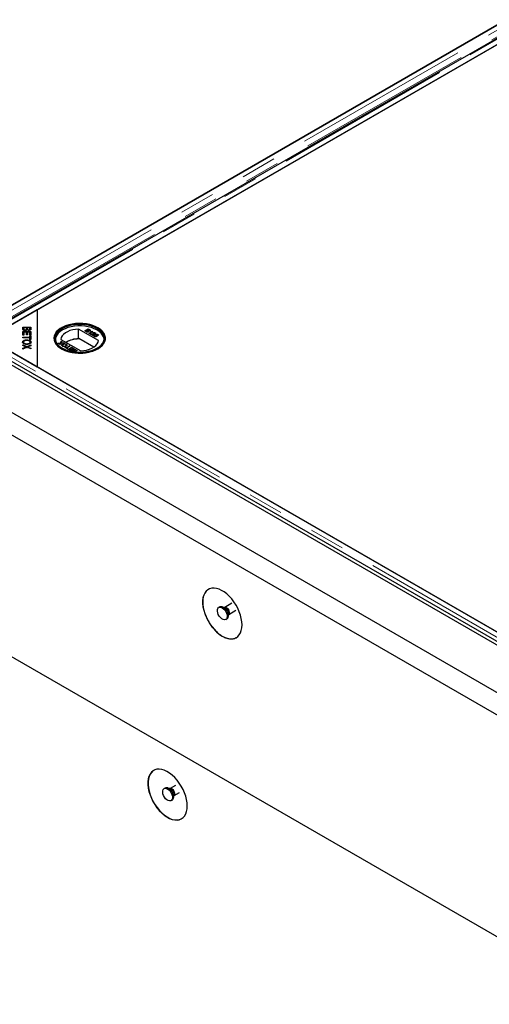
# Model space of a CAD drawing. Units: millimetres. Extents: x 218 to 11200, y 391 to 9036.
# Drawn here: x 7064 to 7401, y 4795 to 5502 of the extents above; entities that cross this region are included whole.
import ezdxf

# ---------------------------------------------------------------- set-up
doc = ezdxf.new("R2010")
doc.units = ezdxf.units.MM
doc.header["$LTSCALE"] = 20
doc.linetypes.add('PHANTOM', pattern=[12.7, 6.35, -1.27, 1.27, -1.27, 1.27, -1.27])

msp = doc.modelspace()

# ---------------------------------------------------------------- linework, layer by layer
at = {"color": 7, "linetype": 'Continuous', "lineweight": 25}
for p, q in [((5370.79, 6194.47), (7827.27, 4776.38)), ((5429.47, 6194.47), (7827.27, 4810.25)), ((5431.6, 6193.39), (7825.15, 4811.62)), ((5433.72, 6194.61), (7827.27, 4812.84)), ((7827.27, 4760.05), (5356.65, 6186.31)), ((5356.65, 6027.08), (7827.27, 4600.83)), ((7812.12, 5732.22), (7029.81, 5280.6)), ((7824.08, 5729.68), (7033.18, 5273.1)), ((7824.79, 5725.49), (7076.82, 5293.7)), ((7041.98, 5273.58), (7824.29, 5725.2)), ((7029.3, 5280.31), (7777.27, 5712.11)), ((7076.82, 5293.7), (7041.47, 5273.29)), ((7076.82, 5293.7), (7076.82, 5252.88)), ((7066.43, 5281.43), (7072.35, 5281.43)), ((7066.43, 5280.13), (7066.43, 5281.43)), ((7066.43, 5280.61), (7067.13, 5280.61)), ((7067.13, 5280.98), (7067.13, 5280.13)), ((7069.17, 5280.98), (7067.13, 5280.98)), ((7067.13, 5279.31), (7067.13, 5280.13)), ((7069.17, 5280.19), (7069.17, 5280.98)), ((7069.17, 5280.61), (7069.86, 5280.61)), ((7069.17, 5279.37), (7069.17, 5280.19)), ((7069.86, 5280.98), (7069.86, 5280.24)), ((7071.65, 5280.98), (7069.86, 5280.98)), ((7069.86, 5279.42), (7069.86, 5280.24)), ((7071.65, 5280.3), (7071.65, 5280.98)), ((7071.65, 5280.61), (7072.35, 5280.61)), ((7071.65, 5279.48), (7071.65, 5280.3)), ((7072.35, 5281.43), (7072.35, 5280.15)), ((7094.22, 5280.92), (7094.14, 5280.88)), ((7110.91, 5278.66), (7113.45, 5280.13)), ((7110.98, 5278.62), (7113.45, 5280.04)), ((7113.45, 5280.13), (7114.4, 5279.58)), ((7113.45, 5280.04), (7113.45, 5280.13)), ((7113.45, 5280.04), (7114.4, 5279.49)), ((7120.45, 5280.88), (7120.38, 5280.92)), ((7041.47, 5273.29), (7076.82, 5252.88)), ((7427.6, 5050.38), (7041.98, 5272.99)), ((7066.43, 5278.21), (7072.35, 5278.21)), ((7066.43, 5275.66), (7066.43, 5278.21)), ((7066.43, 5277.39), (7067.13, 5277.39)), ((7067.13, 5275.66), (7066.43, 5275.66)), ((7066.43, 5274.15), (7071.65, 5274.15)), ((7066.43, 5273.7), (7066.43, 5274.15)), ((7071.65, 5273.7), (7066.43, 5273.7)), ((7067.13, 5277.75), (7067.13, 5275.66)), ((7069.15, 5277.75), (7067.13, 5277.75)), ((7067.16, 5279), (7067.16, 5279.82)), ((7068.15, 5278.85), (7068.15, 5279.32)), ((7069.15, 5275.86), (7069.15, 5277.75)), ((7069.15, 5277.39), (7069.84, 5277.39)), ((7069.84, 5275.86), (7069.15, 5275.86)), ((7069.84, 5277.75), (7069.84, 5275.86)), ((7071.65, 5277.75), (7069.84, 5277.75)), ((7069.93, 5279.24), (7069.93, 5279.81)), ((7070.74, 5279.03), (7070.74, 5279.46)), ((7071.65, 5275.74), (7071.65, 5277.75)), ((7071.65, 5277.39), (7072.35, 5277.39)), ((7072.35, 5275.74), (7071.65, 5275.74)), ((7071.65, 5275.27), (7072.35, 5275.27)), ((7071.65, 5274.15), (7071.65, 5275.27)), ((7071.65, 5274.46), (7072.35, 5274.46)), ((7071.65, 5273.7), (7071.65, 5274.15)), ((7071.65, 5272.57), (7071.65, 5273.7)), ((7072.35, 5278.21), (7072.35, 5275.74)), ((7072.35, 5275.27), (7072.35, 5272.57)), ((7120.78, 5271.71), (7106.55, 5279.92)), ((7106.55, 5272.98), (7106.55, 5279.92)), ((7106.79, 5272.85), (7106.55, 5272.98)), ((7106.79, 5273.25), (7106.79, 5272.85)), ((7117.52, 5267.06), (7106.79, 5273.25)), ((7111.86, 5278.11), (7110.91, 5278.66)), ((7112.44, 5279.13), (7111.56, 5278.62)), ((7111.56, 5278.62), (7112.16, 5278.27)), ((7111.56, 5278.54), (7111.56, 5278.62)), ((7111.56, 5278.54), (7112.16, 5278.19)), ((7112.39, 5278.07), (7112.39, 5278.15)), ((7113, 5278.81), (7112.44, 5279.13)), ((7113.51, 5279.75), (7112.73, 5279.3)), ((7112.73, 5279.3), (7113.25, 5279)), ((7112.73, 5279.22), (7112.73, 5279.3)), ((7112.73, 5279.22), (7113.25, 5278.91)), ((7113.17, 5278.12), (7113.17, 5278.2)), ((7113.36, 5278.35), (7113.36, 5278.45)), ((7114, 5279.47), (7113.51, 5279.75)), ((7113.59, 5278.75), (7113.59, 5278.84)), ((7113.65, 5278.53), (7113.65, 5278.61)), ((7113.94, 5276.91), (7115.92, 5278.05)), ((7114.26, 5276.72), (7113.94, 5276.91)), ((7114.01, 5276.87), (7115.92, 5277.97)), ((7114.19, 5278.82), (7114.19, 5278.9)), ((7116.81, 5278.19), (7114.26, 5276.72)), ((7114.38, 5279.04), (7114.38, 5279.14)), ((7114.96, 5278.17), (7115.26, 5278.35)), ((7116.67, 5275.33), (7115.01, 5276.29)), ((7115.06, 5278.15), (7115.26, 5278.27)), ((7115.26, 5278.27), (7115.26, 5278.35)), ((7115.27, 5276.32), (7115.27, 5276.4)), ((7115.76, 5276.23), (7117, 5275.52)), ((7115.76, 5276.15), (7115.76, 5276.23)), ((7115.76, 5276.15), (7116.93, 5275.47)), ((7115.92, 5277.97), (7115.92, 5278.05)), ((7116.58, 5276.4), (7116.58, 5276.48)), ((7116.6, 5278.31), (7116.81, 5278.19)), ((7116.6, 5278.23), (7116.6, 5278.31)), ((7116.6, 5278.23), (7116.73, 5278.15)), ((7117, 5275.52), (7116.67, 5275.33)), ((7117.16, 5277.11), (7116.87, 5277.32)), ((7117.72, 5275.52), (7118.08, 5275.35)), ((7117.72, 5275.43), (7117.72, 5275.52)), ((7117.72, 5275.43), (7118.08, 5275.26)), ((7117.89, 5275.07), (7117.89, 5274.97)), ((7118.09, 5274.73), (7118.09, 5274.81)), ((7118.15, 5276.51), (7118.15, 5276.6)), ((7118.27, 5275.8), (7119.84, 5276.4)), ((7118.57, 5275.59), (7118.27, 5275.8)), ((7118.32, 5276.73), (7118.32, 5276.83)), ((7118.35, 5275.75), (7119.84, 5276.32)), ((7118.4, 5277.18), (7118.4, 5277.27)), ((7119.78, 5276.06), (7118.99, 5275.75)), ((7118.99, 5275.67), (7118.99, 5275.75)), ((7119.19, 5274.78), (7119.19, 5274.86)), ((7119.46, 5275.1), (7119.46, 5275.2)), ((7119.61, 5275.51), (7119.61, 5275.59)), ((7120.72, 5275.52), (7119.78, 5276.06)), ((7119.84, 5276.4), (7121.04, 5275.7)), ((7119.84, 5276.32), (7119.84, 5276.4)), ((7119.84, 5276.32), (7120.97, 5275.66)), ((7121.04, 5275.7), (7120.72, 5275.52)), ((7066.43, 5268.7), (7069.52, 5267.38)), ((7066.43, 5268.16), (7066.43, 5268.7)), ((7068.5, 5267.3), (7066.43, 5268.16)), ((7066.43, 5266.13), (7068.54, 5266.99)), ((7069.56, 5266.87), (7066.43, 5265.57)), ((7066.43, 5265.57), (7066.43, 5266.13)), ((7067, 5269.78), (7067, 5270.59)), ((7067, 5269.78), (7067.13, 5269.45)), ((7068.54, 5266.45), (7068.54, 5266.99)), ((7068.94, 5266.61), (7068.94, 5267.14)), ((7068.94, 5266.81), (7069.18, 5266.71)), ((7069.32, 5271.76), (7069.32, 5272.22)), ((7069.39, 5268.96), (7069.39, 5269.42)), ((7069.52, 5267.38), (7072.35, 5268.55)), ((7069.52, 5266.85), (7069.52, 5267.38)), ((7072.35, 5265.67), (7069.56, 5266.87)), ((7069.9, 5266.72), (7070.11, 5266.81)), ((7070.11, 5266.63), (7070.11, 5267.11)), ((7070.78, 5266.84), (7072.35, 5266.16)), ((7072.35, 5268.01), (7070.83, 5267.39)), ((7072.35, 5272.57), (7071.65, 5272.57)), ((7071.7, 5269.53), (7071.78, 5269.77)), ((7071.78, 5269.77), (7071.78, 5270.59)), ((7072.35, 5268.55), (7072.35, 5268.01)), ((7072.35, 5266.16), (7072.35, 5265.67)), ((7091.53, 5269.74), (7093.52, 5269.95)), ((7091.97, 5269.49), (7091.53, 5269.74)), ((7091.65, 5269.67), (7093.52, 5269.87)), ((7093.06, 5269.6), (7091.97, 5269.49)), ((7093.15, 5268.8), (7093.35, 5269.43)), ((7093.58, 5268.55), (7093.15, 5268.8)), ((7093.17, 5268.79), (7093.35, 5269.35)), ((7093.46, 5269.56), (7093.46, 5269.65)), ((7093.52, 5269.95), (7093.94, 5271.28)), ((7093.52, 5269.87), (7093.94, 5271.2)), ((7093.52, 5269.87), (7093.52, 5269.95)), ((7093.95, 5269.7), (7093.58, 5268.55)), ((7093.82, 5272.58), (7108.05, 5264.36)), ((7093.94, 5271.28), (7094.38, 5271.03)), ((7093.94, 5271.2), (7093.94, 5271.28)), ((7093.94, 5271.2), (7094.35, 5270.96)), ((7096.26, 5269.95), (7093.95, 5269.7)), ((7094.05, 5269.93), (7094.05, 5270.01)), ((7094.38, 5271.03), (7094.1, 5270.16)), ((7094.34, 5270.04), (7095.82, 5270.2)), ((7094.34, 5269.96), (7095.82, 5270.12)), ((7095.17, 5269.03), (7095.17, 5269.11)), ((7095.36, 5267.75), (7095.36, 5267.83)), ((7095.82, 5270.2), (7096.26, 5269.95)), ((7095.82, 5270.12), (7095.82, 5270.2)), ((7095.82, 5270.12), (7096.14, 5269.93)), ((7096.53, 5266.85), (7096.83, 5267.02)), ((7098.52, 5265.7), (7096.53, 5266.85)), ((7096.6, 5266.81), (7096.83, 5266.94)), ((7096.83, 5267.02), (7097.64, 5266.55)), ((7096.83, 5266.94), (7096.83, 5267.02)), ((7096.83, 5266.94), (7097.64, 5266.47)), ((7097.26, 5267.86), (7097.26, 5267.94)), ((7097.64, 5266.55), (7099.89, 5267.85)), ((7097.64, 5266.47), (7099.89, 5267.77)), ((7097.64, 5266.47), (7097.64, 5266.55)), ((7097.67, 5269.08), (7097.67, 5269.16)), ((7097.67, 5269.08), (7098.09, 5268.71)), ((7100.25, 5267.64), (7098, 5266.34)), ((7098, 5266.34), (7098.81, 5265.87)), ((7098, 5266.26), (7098, 5266.34)), ((7098, 5266.26), (7098.74, 5265.83)), ((7098.81, 5265.87), (7098.52, 5265.7)), ((7099.89, 5267.85), (7100.25, 5267.64)), ((7099.89, 5267.77), (7099.89, 5267.85)), ((7099.89, 5267.77), (7100.18, 5267.6)), ((7100.05, 5266.06), (7100.35, 5266.23)), ((7101.39, 5265.29), (7100.05, 5266.06)), ((7100.12, 5266.02), (7100.35, 5266.15)), ((7100.35, 5266.23), (7101.68, 5265.46)), ((7100.35, 5266.15), (7100.35, 5266.23)), ((7100.35, 5266.15), (7101.68, 5265.38)), ((7103.22, 5265.93), (7100.67, 5264.46)), ((7101.06, 5266.83), (7101.36, 5267)), ((7102.56, 5265.97), (7101.06, 5266.83)), ((7101.13, 5266.79), (7101.36, 5266.92)), ((7101.36, 5267), (7103.22, 5265.93)), ((7101.36, 5266.92), (7101.36, 5267)), ((7101.36, 5266.92), (7103.14, 5265.89)), ((7101.68, 5265.46), (7102.56, 5265.97)), ((7101.68, 5265.38), (7102.56, 5265.88)), ((7102.56, 5265.88), (7102.56, 5265.97)), ((7098.88, 5265.5), (7099.17, 5265.66)), ((7100.67, 5264.46), (7098.88, 5265.5)), ((7098.95, 5265.45), (7099.17, 5265.58)), ((7099.17, 5265.66), (7100.61, 5264.84)), ((7099.17, 5265.58), (7099.17, 5265.66)), ((7099.17, 5265.58), (7100.61, 5264.76)), ((7100.61, 5264.84), (7101.39, 5265.29)), ((7100.61, 5264.76), (7101.39, 5265.21)), ((7100.61, 5264.76), (7100.61, 5264.84)), ((7101.39, 5265.21), (7101.39, 5265.29)), ((7101.68, 5265.38), (7101.68, 5265.46)), ((7101.89, 5264.44), (7101.89, 5264.52)), ((7102.19, 5263.59), (7102.07, 5263.66)), ((7102.09, 5264.11), (7102.09, 5264.01)), ((7102.47, 5263.76), (7102.95, 5263.48)), ((7102.47, 5263.68), (7102.81, 5263.48)), ((7102.81, 5264.54), (7102.81, 5264.62)), ((7102.94, 5265.16), (7102.94, 5265.24)), ((7102.95, 5263.48), (7103.74, 5263.93)), ((7102.95, 5263.46), (7102.95, 5263.48)), ((7103.04, 5263.45), (7103.74, 5263.85)), ((7103.1, 5264.8), (7103.1, 5264.7)), ((7103.74, 5263.93), (7103.21, 5264.24)), ((7103.47, 5264.43), (7104.03, 5264.1)), ((7103.47, 5264.34), (7104.03, 5264.02)), ((7105.56, 5264.57), (7103.51, 5263.39)), ((7103.74, 5263.85), (7103.74, 5263.93)), ((7104.03, 5264.1), (7104.91, 5264.61)), ((7104.03, 5264.02), (7104.91, 5264.53)), ((7104.03, 5264.02), (7104.03, 5264.1)), ((7104.91, 5264.61), (7104.31, 5264.96)), ((7104.61, 5265.12), (7105.56, 5264.57)), ((7104.61, 5265.04), (7105.49, 5264.53)), ((7104.91, 5264.53), (7104.91, 5264.61)), ((7076.82, 5252.88), (7428.11, 5050.08)), ((7216.52, 5083.13), (7211.34, 5080.14)), ((7207.82, 5080.53), (7207.11, 5080.12)), ((7211.27, 5080.1), (7210.5, 5080.17)), ((7211.34, 5080.15), (7211.24, 5080.1)), ((7213.85, 5074.37), (7214.17, 5075.06)), ((7214.25, 5075.11), (7219.4, 5078.08)), ((7212.11, 5071.46), (7212.82, 5071.87)), ((7168.58, 4950.49), (7167.87, 4950.08)), ((7172.02, 4950.06), (7171.26, 4950.13)), ((7172.1, 4950.1), (7172, 4950.06)), ((7175.94, 4952.32), (7172.1, 4950.1)), ((7172.87, 4941.42), (7173.58, 4941.83)), ((7174.61, 4944.33), (7174.93, 4945.02)), ((7175, 4945.07), (7178.85, 4947.29))]:
    msp.add_line(p, q, dxfattribs=at)
at = {"color": 8, "linetype": 'PHANTOM', "lineweight": 18}
for p, q in [((7818.62, 5732.22), (7029.81, 5276.85)), ((7820.95, 5728.93), (7030.82, 5272.8)), ((7035.47, 5273.58), (7824.29, 5728.95)), ((7427.6, 5046.62), (7035.47, 5272.99)), ((7112.16, 5278.19), (7112.16, 5278.27)), ((7113.25, 5278.91), (7113.25, 5279)), ((7114.4, 5279.49), (7114.4, 5279.58)), ((7070.78, 5266.34), (7070.78, 5266.84)), ((7093.35, 5269.35), (7093.35, 5269.43)), ((7094.34, 5269.96), (7094.34, 5270.04)), ((7102.47, 5263.68), (7102.47, 5263.76)), ((7103.47, 5264.34), (7103.47, 5264.43)), ((7104.61, 5265.04), (7104.61, 5265.12))]:
    msp.add_line(p, q, dxfattribs=at)
at = {"color": 7, "linetype": 'Continuous', "lineweight": 25, "flags": 128}
for points in [[(7120.38, 5265.82), (7122.07, 5266.94), (7123.48, 5268.19), (7124.57, 5269.54), (7125.32, 5270.97), (7125.73, 5272.44), (7125.77, 5273.93), (7125.46, 5275.41), (7124.79, 5276.85), (7123.78, 5278.22), (7122.45, 5279.49), (7120.83, 5280.65), (7118.94, 5281.67), (7116.83, 5282.52), (7114.53, 5283.2), (7112.09, 5283.68), (7109.55, 5283.97), (7106.98, 5284.05), (7104.4, 5283.92), (7101.89, 5283.58), (7099.48, 5283.05), (7097.22, 5282.33), (7095.16, 5281.43), (7093.34, 5280.37), (7091.78, 5279.18), (7090.53, 5277.88), (7089.61, 5276.49), (7089.03, 5275.04), (7088.8, 5273.55), (7088.94, 5272.07), (7089.43, 5270.6), (7090.27, 5269.2), (7091.44, 5267.87), (7092.92, 5266.65), (7094.68, 5265.56), (7096.69, 5264.62), (7098.9, 5263.85), (7101.28, 5263.27), (7103.77, 5262.88), (7106.33, 5262.7), (7108.91, 5262.73), (7111.46, 5262.96), (7113.93, 5263.4), (7116.27, 5264.03), (7118.43, 5264.84), (7120.38, 5265.82)], [(7120.29, 5280.78), (7118.35, 5281.75), (7116.2, 5282.56), (7113.88, 5283.18), (7111.43, 5283.62), (7108.9, 5283.85), (7106.34, 5283.87), (7103.79, 5283.69), (7101.32, 5283.31), (7098.96, 5282.73), (7096.76, 5281.97), (7094.77, 5281.04), (7093.03, 5279.96), (7091.56, 5278.75), (7090.39, 5277.43), (7089.56, 5276.03), (7089.07, 5274.58), (7088.94, 5273.1), (7089.16, 5271.63), (7089.74, 5270.19), (7090.65, 5268.81), (7091.9, 5267.51), (7093.44, 5266.33), (7095.25, 5265.28), (7097.3, 5264.39), (7099.54, 5263.68), (7101.93, 5263.15), (7104.43, 5262.81), (7106.98, 5262.69), (7109.54, 5262.76), (7112.05, 5263.05), (7114.47, 5263.53), (7116.76, 5264.2), (7118.86, 5265.05), (7120.73, 5266.06), (7122.34, 5267.21), (7123.66, 5268.47), (7124.66, 5269.83), (7125.33, 5271.26), (7125.64, 5272.73), (7125.59, 5274.21), (7125.19, 5275.67), (7124.44, 5277.09), (7123.36, 5278.43), (7121.97, 5279.67), (7120.29, 5280.78)], [(7119.81, 5266.14), (7117.91, 5265.19), (7115.78, 5264.4), (7113.48, 5263.79), (7111.06, 5263.38), (7108.56, 5263.18), (7106.04, 5263.18), (7103.54, 5263.38), (7101.11, 5263.79), (7098.82, 5264.4), (7096.69, 5265.19), (7094.78, 5266.14), (7093.13, 5267.24), (7091.76, 5268.47), (7090.71, 5269.8), (7090, 5271.2), (7089.64, 5272.64), (7089.64, 5274.1), (7090, 5275.54), (7090.71, 5276.94), (7091.76, 5278.27), (7093.13, 5279.49), (7094.78, 5280.59), (7096.69, 5281.55), (7098.82, 5282.34), (7101.11, 5282.94), (7103.54, 5283.35), (7106.04, 5283.56), (7108.56, 5283.56), (7111.06, 5283.35), (7113.48, 5282.94), (7115.78, 5282.34), (7117.91, 5281.55), (7119.81, 5280.59), (7121.47, 5279.49), (7122.83, 5278.27), (7123.88, 5276.94), (7124.59, 5275.54), (7124.95, 5274.1), (7124.95, 5272.64), (7124.59, 5271.2), (7123.88, 5269.8), (7122.83, 5268.47), (7121.47, 5267.24), (7119.81, 5266.14)], [(7124.77, 5272.67), (7124.75, 5272.86), (7124.4, 5274.29), (7123.7, 5275.67), (7122.66, 5276.98), (7121.31, 5278.2), (7119.67, 5279.29), (7117.79, 5280.23), (7115.69, 5281.01), (7113.41, 5281.61), (7111.02, 5282.01), (7108.55, 5282.22), (7106.05, 5282.22), (7103.58, 5282.01), (7101.18, 5281.61), (7098.91, 5281.01), (7096.81, 5280.23), (7094.92, 5279.29), (7093.29, 5278.2), (7091.94, 5276.98), (7090.9, 5275.67), (7090.2, 5274.29), (7089.84, 5272.86), (7089.82, 5272.67)], [(7119.67, 5266.06), (7121.31, 5267.15), (7122.66, 5268.36), (7123.7, 5269.67), (7124.4, 5271.06), (7124.75, 5272.48), (7124.75, 5273.93), (7124.4, 5275.35), (7123.7, 5276.74), (7122.66, 5278.05), (7121.31, 5279.26), (7119.67, 5280.35), (7117.79, 5281.29), (7115.69, 5282.07), (7113.41, 5282.67), (7111.02, 5283.08), (7108.55, 5283.28), (7106.05, 5283.28), (7103.58, 5283.08), (7101.18, 5282.67), (7098.91, 5282.07), (7096.81, 5281.29), (7094.92, 5280.35), (7093.29, 5279.26), (7091.94, 5278.05), (7090.9, 5276.74), (7090.2, 5275.35), (7089.84, 5273.93), (7089.84, 5272.48), (7090.2, 5271.06), (7090.9, 5269.67), (7091.94, 5268.36), (7093.29, 5267.15), (7094.92, 5266.06)], [(7106.55, 5279.92), (7104.38, 5279.75), (7102.29, 5279.38), (7100.33, 5278.82), (7098.56, 5278.08), (7097.01, 5277.19), (7095.73, 5276.16), (7094.76, 5275.03), (7094.12, 5273.83), (7093.82, 5272.58)], [(7108.05, 5264.36), (7110.22, 5264.53), (7112.31, 5264.91), (7114.26, 5265.47), (7116.04, 5266.2), (7117.59, 5267.1), (7118.86, 5268.12), (7119.84, 5269.25), (7120.48, 5270.46), (7120.78, 5271.71)], [(7223.75, 5067.63), (7223.63, 5069.88), (7223.25, 5072.23), (7222.63, 5074.65), (7221.78, 5077.09), (7220.71, 5079.5), (7219.44, 5081.85), (7218, 5084.09), (7216.41, 5086.19), (7214.69, 5088.09), (7212.89, 5089.78), (7211.03, 5091.22), (7209.14, 5092.38), (7207.26, 5093.25), (7205.42, 5093.81), (7203.66, 5094.04), (7202, 5093.95), (7200.48, 5093.53), (7199.12, 5092.8), (7197.95, 5091.76), (7196.99, 5090.44), (7196.25, 5088.86), (7195.75, 5087.04), (7195.5, 5085.03), (7195.5, 5082.84), (7195.75, 5080.54), (7196.25, 5078.15), (7196.99, 5075.71), (7197.95, 5073.28), (7199.12, 5070.89), (7200.48, 5068.59), (7202, 5066.42), (7203.66, 5064.41), (7205.42, 5062.61), (7207.26, 5061.04), (7209.14, 5059.74), (7211.03, 5058.72), (7212.89, 5058.01), (7214.69, 5057.62), (7216.41, 5057.54), (7218, 5057.8), (7219.44, 5058.38), (7220.71, 5059.26), (7221.78, 5060.44), (7222.63, 5061.9), (7223.25, 5063.6), (7223.63, 5065.52), (7223.75, 5067.63)], [(7208.26, 5072.8), (7207.43, 5073.84), (7206.76, 5075.02), (7206.3, 5076.26), (7206.09, 5077.47), (7206.14, 5078.55), (7206.44, 5079.43), (7206.99, 5080.04), (7207.72, 5080.33), (7208.6, 5080.29), (7209.55, 5079.91), (7210.5, 5079.22), (7211.39, 5078.29), (7212.15, 5077.16), (7212.72, 5075.94), (7213.06, 5074.7), (7213.14, 5073.55), (7212.96, 5072.56), (7212.54, 5071.81), (7211.89, 5071.35), (7211.08, 5071.23), (7210.16, 5071.44), (7209.19, 5071.98), (7208.26, 5072.8)], [(7207.82, 5080.53), (7208.43, 5080.74), (7209.3, 5080.69), (7210.26, 5080.32), (7211.21, 5079.63), (7212.1, 5078.69), (7212.86, 5077.57), (7213.43, 5076.35), (7213.77, 5075.11), (7213.85, 5073.95), (7213.67, 5072.96), (7213.24, 5072.22), (7212.82, 5071.87)], [(7184.51, 4937.58), (7184.39, 4939.83), (7184.01, 4942.19), (7183.39, 4944.61), (7182.54, 4947.05), (7181.47, 4949.46), (7180.2, 4951.81), (7178.76, 4954.05), (7177.17, 4956.15), (7175.45, 4958.05), (7173.65, 4959.74), (7171.79, 4961.18), (7169.9, 4962.34), (7168.02, 4963.21), (7166.18, 4963.76), (7164.42, 4964), (7162.76, 4963.91), (7161.24, 4963.49), (7159.88, 4962.76), (7158.71, 4961.72), (7157.75, 4960.4), (7157.01, 4958.82), (7156.51, 4957), (7156.26, 4954.98), (7156.26, 4952.8), (7156.51, 4950.49), (7157.01, 4948.1), (7157.75, 4945.67), (7158.71, 4943.24), (7159.88, 4940.85), (7161.24, 4938.55), (7162.76, 4936.38), (7164.42, 4934.37), (7166.18, 4932.57), (7168.02, 4931), (7169.9, 4929.7), (7171.79, 4928.68), (7173.65, 4927.97), (7175.45, 4927.57), (7177.17, 4927.5), (7178.76, 4927.76), (7180.2, 4928.33), (7181.47, 4929.22), (7182.54, 4930.4), (7183.39, 4931.86), (7184.01, 4933.56), (7184.39, 4935.48), (7184.51, 4937.58)], [(7160.44, 4963.11), (7159.95, 4962.8), (7158.78, 4961.76), (7157.82, 4960.44), (7157.08, 4958.86), (7156.58, 4957.04), (7156.33, 4955.02), (7156.33, 4952.84), (7156.58, 4950.54), (7157.08, 4948.14), (7157.82, 4945.71), (7158.78, 4943.28), (7159.95, 4940.89), (7161.31, 4938.59), (7162.83, 4936.42), (7164.49, 4934.41), (7166.25, 4932.61), (7168.09, 4931.04), (7169.97, 4929.74), (7171.86, 4928.72), (7173.72, 4928.01), (7175.52, 4927.61), (7177.24, 4927.54), (7178.83, 4927.8), (7180.27, 4928.37), (7180.44, 4928.47)], [(7170.37, 4949.83), (7171.32, 4949.13), (7172.21, 4948.18), (7172.95, 4947.04), (7173.51, 4945.81), (7173.83, 4944.58), (7173.9, 4943.43), (7173.7, 4942.46), (7173.26, 4941.73), (7172.6, 4941.29), (7171.78, 4941.19), (7170.85, 4941.42), (7169.89, 4941.98), (7168.96, 4942.82), (7168.14, 4943.87), (7167.48, 4945.06), (7167.04, 4946.3), (7166.84, 4947.51), (7166.91, 4948.58), (7167.23, 4949.44), (7167.79, 4950.03), (7168.53, 4950.3), (7169.42, 4950.23), (7170.37, 4949.83)], [(7171.08, 4950.24), (7172.03, 4949.54), (7172.92, 4948.58), (7173.66, 4947.45), (7174.22, 4946.22), (7174.54, 4944.99), (7174.61, 4943.84), (7174.41, 4942.87), (7173.97, 4942.13), (7173.58, 4941.83)]]:
    msp.add_lwpolyline(points, dxfattribs=at)
at = {"color": 8, "linetype": 'PHANTOM', "lineweight": 18, "flags": 128}
for points in [[(7211.35, 5080.15), (7211.54, 5080.23), (7212.17, 5080.25), (7212.88, 5079.95), (7213.58, 5079.37), (7214.18, 5078.58), (7214.61, 5077.67), (7214.83, 5076.76), (7214.8, 5075.96), (7214.53, 5075.35), (7214.24, 5075.11)], [(7173.55, 4949.96), (7174.25, 4949.41), (7174.87, 4948.64), (7175.33, 4947.74), (7175.57, 4946.83), (7175.57, 4946), (7175.33, 4945.37), (7175, 4945.07)]]:
    msp.add_lwpolyline(points, dxfattribs=at)
at = {"color": 7, "linetype": 'Continuous', "lineweight": 25}
for centre, radius, start, end in [((7106.65, 5254.51), 18.47, 90.31326, 120.02079), ((7106.78, 5254.32), 18.53, 89.97081, 119.75103), ((7169.62, 4948.22), 2.49, 54.07026, 114.61705)]:
    msp.add_arc(centre, radius, start, end, dxfattribs=at)
at = {"color": 8, "linetype": 'PHANTOM', "lineweight": 18}
for centre, radius, start, end in [((7207.76, 5074.72), 6.04, 1.79264, 58.20199), ((7210.86, 5077.42), 2.71, 38.89414, 81.51286), ((7210.22, 5076.1), 4.09, 345.26672, 47.59844), ((7168.53, 4944.68), 6.03, 1.75398, 58.12318), ((7170.98, 4946.1), 4.1, 344.77813, 75.21611), ((7172.71, 4948.86), 1.38, 52.52429, 115.7754)]:
    msp.add_arc(centre, radius, start, end, dxfattribs=at)
at = {"color": 7, "linetype": 'Continuous', "lineweight": 25}
for points, knots in [([(7068.15, 5278.85), (7067.95, 5278.86), (7067.55, 5278.88), (7067.02, 5279.05), (7066.48, 5279.46), (7066.45, 5279.85), (7066.43, 5280.13)], [0, 0, 0, 0, 0.1871008, 0.3742934, 0.5607718, 1, 1, 1, 1]), ([(7067.13, 5280.13), (7067.13, 5280.07), (7067.13, 5279.97), (7067.15, 5279.87), (7067.16, 5279.82)], [0, 0, 0, 0, 0.560138, 1, 1, 1, 1]), ([(7068.15, 5279.32), (7068.32, 5279.33), (7068.58, 5279.35), (7068.86, 5279.48), (7069.16, 5279.72), (7069.17, 5279.98), (7069.17, 5280.19)], [0, 0, 0, 0, 0.249323, 0.375011, 0.500581, 1, 1, 1, 1]), ([(7069.86, 5280.24), (7069.86, 5280.16), (7069.86, 5280.01), (7069.91, 5279.87), (7069.93, 5279.81)], [0, 0, 0, 0, 0.5602791, 1, 1, 1, 1]), ([(7070.74, 5279.46), (7070.91, 5279.47), (7071.16, 5279.49), (7071.42, 5279.61), (7071.68, 5279.86), (7071.67, 5280.1), (7071.65, 5280.3)], [0, 0, 0, 0, 0.248942, 0.374254, 0.49959, 1, 1, 1, 1]), ([(7072.35, 5280.15), (7072.34, 5280), (7072.33, 5279.7), (7072.01, 5279.3), (7071.45, 5279.06), (7071.04, 5279.03), (7070.84, 5279.02)], [0, 0, 0, 0, 0.281149, 0.560152, 0.780193, 1, 1, 1, 1]), ([(7067.13, 5279.31), (7067.13, 5279.25), (7067.13, 5279.15), (7067.15, 5279.05), (7067.16, 5279)], [0, 0, 0, 0, 0.560138, 1, 1, 1, 1]), ([(7067.16, 5279.82), (7067.19, 5279.74), (7067.25, 5279.59), (7067.51, 5279.42), (7067.83, 5279.33), (7068.04, 5279.32), (7068.15, 5279.32)], [0, 0, 0, 0, 0.280478, 0.559133, 0.779442, 1, 1, 1, 1]), ([(7069.58, 5279.49), (7069.52, 5279.39), (7069.39, 5279.2), (7069.01, 5278.98), (7068.58, 5278.87), (7068.29, 5278.86), (7068.15, 5278.85)], [0, 0, 0, 0, 0.280148, 0.559558, 0.779676, 1, 1, 1, 1]), ([(7070.84, 5279.02), (7070.69, 5279.03), (7070.39, 5279.04), (7069.91, 5279.19), (7069.71, 5279.38), (7069.58, 5279.49)], [0, 0, 0, 0, 0.280478, 0.561079, 1, 1, 1, 1]), ([(7069.93, 5279.81), (7069.97, 5279.75), (7070.04, 5279.64), (7070.32, 5279.49), (7070.58, 5279.47), (7070.74, 5279.46)], [0, 0, 0, 0, 0.28131, 0.561697, 1, 1, 1, 1]), ([(7113.52, 5277.99), (7113.43, 5277.94), (7113.25, 5277.86), (7112.9, 5277.8), (7112.37, 5277.83), (7112.07, 5277.99), (7111.86, 5278.11)], [0, 0, 0, 0, 0.1871, 0.374269, 0.560811, 1, 1, 1, 1]), ([(7112.16, 5278.27), (7112.2, 5278.25), (7112.27, 5278.21), (7112.35, 5278.17), (7112.39, 5278.15)], [0, 0, 0, 0, 0.5600349, 1, 1, 1, 1]), ([(7112.16, 5278.19), (7112.2, 5278.17), (7112.27, 5278.13), (7112.35, 5278.09), (7112.39, 5278.07)], [0, 0, 0, 0, 0.5600349, 1, 1, 1, 1]), ([(7112.39, 5278.15), (7112.46, 5278.13), (7112.6, 5278.08), (7112.83, 5278.08), (7113.03, 5278.12), (7113.12, 5278.17), (7113.17, 5278.2)], [0, 0, 0, 0, 0.280284, 0.55899, 0.779413, 1, 1, 1, 1]), ([(7112.39, 5278.07), (7112.46, 5278.05), (7112.6, 5278), (7112.83, 5278), (7113.03, 5278.04), (7113.12, 5278.09), (7113.17, 5278.12)], [0, 0, 0, 0, 0.280284, 0.55899, 0.779413, 1, 1, 1, 1]), ([(7113.17, 5278.2), (7113.24, 5278.24), (7113.33, 5278.31), (7113.37, 5278.43), (7113.33, 5278.61), (7113.15, 5278.72), (7113, 5278.81)], [0, 0, 0, 0, 0.249821, 0.375548, 0.501171, 1, 1, 1, 1]), ([(7113.17, 5278.12), (7113.23, 5278.16), (7113.33, 5278.23), (7113.37, 5278.32), (7113.36, 5278.36), (7113.36, 5278.36)], [0, 0, 0, 0, 0.6372302, 0.9579285, 1, 1, 1, 1]), ([(7113.25, 5279), (7113.31, 5278.96), (7113.42, 5278.9), (7113.54, 5278.86), (7113.59, 5278.84)], [0, 0, 0, 0, 0.560348, 1, 1, 1, 1]), ([(7113.25, 5278.91), (7113.31, 5278.88), (7113.42, 5278.82), (7113.54, 5278.77), (7113.59, 5278.75)], [0, 0, 0, 0, 0.560348, 1, 1, 1, 1]), ([(7113.65, 5278.61), (7113.7, 5278.56), (7113.79, 5278.44), (7113.79, 5278.26), (7113.7, 5278.1), (7113.58, 5278.03), (7113.52, 5277.99)], [0, 0, 0, 0, 0.2802329, 0.5596749, 0.7797374, 1, 1, 1, 1]), ([(7113.59, 5278.84), (7113.65, 5278.82), (7113.76, 5278.79), (7113.99, 5278.8), (7114.12, 5278.86), (7114.19, 5278.9)], [0, 0, 0, 0, 0.280858, 0.561083, 1, 1, 1, 1]), ([(7113.59, 5278.75), (7113.65, 5278.74), (7113.76, 5278.71), (7113.99, 5278.72), (7114.12, 5278.78), (7114.19, 5278.82)], [0, 0, 0, 0, 0.280858, 0.561083, 1, 1, 1, 1]), ([(7114.58, 5278.71), (7114.51, 5278.68), (7114.36, 5278.61), (7114.03, 5278.56), (7113.8, 5278.59), (7113.65, 5278.61)], [0, 0, 0, 0, 0.280325, 0.560834, 1, 1, 1, 1]), ([(7113.65, 5278.53), (7113.7, 5278.48), (7113.78, 5278.39), (7113.77, 5278.29), (7113.77, 5278.25)], [0, 0, 0, 0, 0.65491, 1, 1, 1, 1]), ([(7114.19, 5278.9), (7114.25, 5278.94), (7114.35, 5279.01), (7114.38, 5279.12), (7114.33, 5279.29), (7114.15, 5279.39), (7114, 5279.47)], [0, 0, 0, 0, 0.249556, 0.375063, 0.500255, 1, 1, 1, 1]), ([(7114.19, 5278.82), (7114.25, 5278.86), (7114.34, 5278.93), (7114.38, 5279.02), (7114.37, 5279.05), (7114.37, 5279.05)], [0, 0, 0, 0, 0.644086, 0.968012, 1, 1, 1, 1]), ([(7114.4, 5279.58), (7114.51, 5279.51), (7114.73, 5279.38), (7114.88, 5279.12), (7114.81, 5278.88), (7114.66, 5278.77), (7114.58, 5278.71)], [0, 0, 0, 0, 0.2811378, 0.5599798, 0.7800949, 1, 1, 1, 1]), ([(7114.4, 5279.49), (7114.51, 5279.43), (7114.72, 5279.29), (7114.88, 5279.07), (7114.83, 5278.94), (7114.81, 5278.9)], [0, 0, 0, 0, 0.412316, 0.821265, 1, 1, 1, 1]), ([(7115.92, 5278.05), (7115.73, 5278.06), (7115.4, 5278.08), (7115.09, 5278.15), (7114.96, 5278.17)], [0, 0, 0, 0, 0.559722, 1, 1, 1, 1]), ([(7115.01, 5276.29), (7115.06, 5276.31), (7115.14, 5276.35), (7115.23, 5276.38), (7115.27, 5276.4)], [0, 0, 0, 0, 0.559984, 1, 1, 1, 1]), ([(7115.09, 5276.24), (7115.11, 5276.25), (7115.16, 5276.28), (7115.23, 5276.3), (7115.27, 5276.32)], [0, 0, 0, 0, 0.36336, 1, 1, 1, 1]), ([(7115.26, 5278.35), (7115.51, 5278.31), (7115.95, 5278.24), (7116.4, 5278.29), (7116.6, 5278.31)], [0, 0, 0, 0, 0.560428, 1, 1, 1, 1]), ([(7115.26, 5278.27), (7115.51, 5278.23), (7115.95, 5278.16), (7116.4, 5278.21), (7116.6, 5278.23)], [0, 0, 0, 0, 0.560428, 1, 1, 1, 1]), ([(7115.27, 5276.4), (7115.51, 5276.44), (7115.94, 5276.52), (7116.39, 5276.49), (7116.58, 5276.48)], [0, 0, 0, 0, 0.558395, 1, 1, 1, 1]), ([(7115.27, 5276.32), (7115.51, 5276.36), (7115.94, 5276.44), (7116.39, 5276.41), (7116.58, 5276.4)], [0, 0, 0, 0, 0.558395, 1, 1, 1, 1]), ([(7116.73, 5276.21), (7116.62, 5276.22), (7116.44, 5276.23), (7116.19, 5276.24), (7115.97, 5276.25), (7115.83, 5276.24), (7115.76, 5276.23)], [0, 0, 0, 0, 0.340025, 0.560081, 0.780053, 1, 1, 1, 1]), ([(7116.58, 5276.48), (7116.89, 5276.46), (7117.31, 5276.45), (7117.86, 5276.48), (7118.06, 5276.56), (7118.15, 5276.6)], [0, 0, 0, 0, 0.561312, 0.781363, 1, 1, 1, 1]), ([(7116.58, 5276.4), (7116.89, 5276.38), (7117.31, 5276.36), (7117.86, 5276.39), (7118.06, 5276.47), (7118.15, 5276.51)], [0, 0, 0, 0, 0.561312, 0.781363, 1, 1, 1, 1]), ([(7118.48, 5276.41), (7118.34, 5276.35), (7118.07, 5276.23), (7117.44, 5276.18), (7117, 5276.2), (7116.73, 5276.21)], [0, 0, 0, 0, 0.278764, 0.558841, 1, 1, 1, 1]), ([(7116.87, 5277.32), (7117, 5277.38), (7117.26, 5277.48), (7117.73, 5277.5), (7118.12, 5277.41), (7118.31, 5277.31), (7118.4, 5277.27)], [0, 0, 0, 0, 0.280255, 0.558863, 0.779126, 1, 1, 1, 1]), ([(7116.87, 5277.24), (7117, 5277.29), (7117.26, 5277.4), (7117.73, 5277.42), (7118.12, 5277.33), (7118.31, 5277.23), (7118.4, 5277.18)], [0, 0, 0, 0, 0.280255, 0.558863, 0.779126, 1, 1, 1, 1]), ([(7118.1, 5277.1), (7118.03, 5277.14), (7117.88, 5277.21), (7117.59, 5277.24), (7117.34, 5277.2), (7117.22, 5277.14), (7117.16, 5277.11)], [0, 0, 0, 0, 0.280419, 0.559447, 0.779358, 1, 1, 1, 1]), ([(7117.79, 5274.65), (7117.69, 5274.72), (7117.49, 5274.85), (7117.41, 5275.11), (7117.5, 5275.34), (7117.65, 5275.46), (7117.72, 5275.52)], [0, 0, 0, 0, 0.280058, 0.559277, 0.779422, 1, 1, 1, 1]), ([(7117.48, 5274.92), (7117.46, 5274.96), (7117.41, 5275.07), (7117.51, 5275.26), (7117.65, 5275.38), (7117.72, 5275.43)], [0, 0, 0, 0, 0.2380576, 0.6186556, 1, 1, 1, 1]), ([(7118.74, 5274.45), (7118.54, 5274.45), (7118.18, 5274.45), (7117.91, 5274.59), (7117.79, 5274.65)], [0, 0, 0, 0, 0.558423, 1, 1, 1, 1]), ([(7118.08, 5275.35), (7118.02, 5275.3), (7117.92, 5275.21), (7117.87, 5275.05), (7117.94, 5274.91), (7118.04, 5274.85), (7118.09, 5274.81)], [0, 0, 0, 0, 0.280716, 0.559942, 0.779637, 1, 1, 1, 1]), ([(7117.89, 5274.98), (7117.89, 5274.97), (7117.88, 5274.92), (7117.94, 5274.83), (7118.04, 5274.76), (7118.09, 5274.73)], [0, 0, 0, 0, 0.073552, 0.536073, 1, 1, 1, 1]), ([(7118.09, 5274.81), (7118.18, 5274.77), (7118.36, 5274.68), (7118.71, 5274.68), (7118.98, 5274.75), (7119.12, 5274.82), (7119.19, 5274.86)], [0, 0, 0, 0, 0.2795471, 0.5583044, 0.7789087, 1, 1, 1, 1]), ([(7118.09, 5274.73), (7118.18, 5274.69), (7118.36, 5274.6), (7118.71, 5274.6), (7118.98, 5274.67), (7119.12, 5274.74), (7119.19, 5274.78)], [0, 0, 0, 0, 0.2795471, 0.5583044, 0.7789087, 1, 1, 1, 1]), ([(7118.15, 5276.6), (7118.21, 5276.64), (7118.32, 5276.72), (7118.33, 5276.88), (7118.25, 5277.01), (7118.15, 5277.07), (7118.1, 5277.1)], [0, 0, 0, 0, 0.279063, 0.55859, 0.779079, 1, 1, 1, 1]), ([(7118.15, 5276.51), (7118.21, 5276.56), (7118.31, 5276.62), (7118.31, 5276.71), (7118.3, 5276.74)], [0, 0, 0, 0, 0.623959, 1, 1, 1, 1]), ([(7118.4, 5277.27), (7118.51, 5277.2), (7118.71, 5277.06), (7118.8, 5276.81), (7118.72, 5276.57), (7118.56, 5276.46), (7118.48, 5276.41)], [0, 0, 0, 0, 0.280492, 0.559659, 0.779758, 1, 1, 1, 1]), ([(7118.4, 5277.18), (7118.51, 5277.12), (7118.68, 5277.01), (7118.72, 5276.87), (7118.73, 5276.82)], [0, 0, 0, 0, 0.643734, 1, 1, 1, 1]), ([(7119.23, 5275.47), (7119.18, 5275.5), (7119.08, 5275.55), (7118.85, 5275.61), (7118.67, 5275.6), (7118.57, 5275.59)], [0, 0, 0, 0, 0.280934, 0.561175, 1, 1, 1, 1]), ([(7119.54, 5274.68), (7119.41, 5274.62), (7119.17, 5274.5), (7118.88, 5274.47), (7118.74, 5274.45)], [0, 0, 0, 0, 0.5597216, 1, 1, 1, 1]), ([(7118.99, 5275.75), (7119.12, 5275.74), (7119.35, 5275.71), (7119.53, 5275.63), (7119.61, 5275.59)], [0, 0, 0, 0, 0.559884, 1, 1, 1, 1]), ([(7118.99, 5275.67), (7119.12, 5275.66), (7119.35, 5275.63), (7119.53, 5275.55), (7119.61, 5275.51)], [0, 0, 0, 0, 0.559884, 1, 1, 1, 1]), ([(7119.19, 5274.86), (7119.26, 5274.91), (7119.41, 5275.01), (7119.49, 5275.19), (7119.41, 5275.36), (7119.29, 5275.43), (7119.23, 5275.47)], [0, 0, 0, 0, 0.280643, 0.559588, 0.779305, 1, 1, 1, 1]), ([(7119.19, 5274.78), (7119.27, 5274.83), (7119.42, 5274.92), (7119.44, 5275.05), (7119.46, 5275.11)], [0, 0, 0, 0, 0.521857, 1, 1, 1, 1]), ([(7119.61, 5275.59), (7119.71, 5275.51), (7119.92, 5275.36), (7119.93, 5275.08), (7119.79, 5274.85), (7119.62, 5274.74), (7119.54, 5274.68)], [0, 0, 0, 0, 0.279154, 0.558729, 0.779153, 1, 1, 1, 1]), ([(7119.61, 5275.51), (7119.73, 5275.43), (7119.87, 5275.34), (7119.88, 5275.22), (7119.88, 5275.19)], [0, 0, 0, 0, 0.783529, 1, 1, 1, 1]), ([(7066.33, 5270.59), (7066.38, 5270.84), (7066.48, 5271.34), (7067.3, 5271.89), (7068.3, 5272.17), (7068.98, 5272.21), (7069.32, 5272.22)], [0, 0, 0, 0, 0.279589, 0.558758, 0.779305, 1, 1, 1, 1]), ([(7069.38, 5268.96), (7068.95, 5268.98), (7068.07, 5269.02), (7067.01, 5269.42), (7066.43, 5270), (7066.37, 5270.39), (7066.33, 5270.59)], [0, 0, 0, 0, 0.280351, 0.559515, 0.779632, 1, 1, 1, 1]), ([(7066.47, 5270.13), (7066.49, 5270.26), (7066.54, 5270.53), (7066.89, 5270.72), (7067.07, 5270.83)], [0, 0, 0, 0, 0.462513, 1, 1, 1, 1]), ([(7069.3, 5271.76), (7068.98, 5271.75), (7068.34, 5271.72), (7067.55, 5271.44), (7067.07, 5271.03), (7067.03, 5270.74), (7067, 5270.59)], [0, 0, 0, 0, 0.280625, 0.55974, 0.779755, 1, 1, 1, 1]), ([(7067, 5270.59), (7067.04, 5270.4), (7067.13, 5270.02), (7067.81, 5269.62), (7068.61, 5269.44), (7069.13, 5269.43), (7069.39, 5269.42)], [0, 0, 0, 0, 0.279153, 0.558207, 0.778811, 1, 1, 1, 1]), ([(7068.94, 5267.14), (7068.86, 5267.17), (7068.71, 5267.22), (7068.56, 5267.28), (7068.5, 5267.3)], [0, 0, 0, 0, 0.559986, 1, 1, 1, 1]), ([(7068.54, 5266.99), (7068.62, 5267.02), (7068.75, 5267.07), (7068.88, 5267.12), (7068.94, 5267.14)], [0, 0, 0, 0, 0.5599679, 1, 1, 1, 1]), ([(7071.78, 5270.59), (7071.74, 5270.78), (7071.65, 5271.17), (7070.95, 5271.59), (7070.1, 5271.74), (7069.57, 5271.75), (7069.3, 5271.76)], [0, 0, 0, 0, 0.2792651, 0.5578831, 0.7786004, 1, 1, 1, 1]), ([(7069.32, 5272.22), (7069.76, 5272.21), (7070.66, 5272.17), (7071.74, 5271.77), (7072.37, 5271.2), (7072.43, 5270.79), (7072.46, 5270.59)], [0, 0, 0, 0, 0.280596, 0.559601, 0.779574, 1, 1, 1, 1]), ([(7072.46, 5270.59), (7072.4, 5270.34), (7072.3, 5269.83), (7071.46, 5269.27), (7070.42, 5269), (7069.73, 5268.97), (7069.38, 5268.96)], [0, 0, 0, 0, 0.279598, 0.5586, 0.779101, 1, 1, 1, 1]), ([(7069.39, 5269.42), (7069.72, 5269.44), (7070.37, 5269.46), (7071.2, 5269.72), (7071.7, 5270.14), (7071.75, 5270.44), (7071.78, 5270.59)], [0, 0, 0, 0, 0.280792, 0.560043, 0.779928, 1, 1, 1, 1]), ([(7070.83, 5267.39), (7070.7, 5267.34), (7070.46, 5267.24), (7070.22, 5267.15), (7070.11, 5267.11)], [0, 0, 0, 0, 0.5600635, 1, 1, 1, 1]), ([(7070.11, 5267.11), (7070.23, 5267.07), (7070.47, 5266.98), (7070.68, 5266.89), (7070.78, 5266.84)], [0, 0, 0, 0, 0.559943, 1, 1, 1, 1]), ([(7071.71, 5270.89), (7071.72, 5270.89), (7072.03, 5270.78), (7072.26, 5270.52), (7072.31, 5270.28), (7072.32, 5270.24)], [0, 0, 0, 0, 0.031603, 0.830795, 1, 1, 1, 1]), ([(7093.46, 5269.65), (7093.39, 5269.64), (7093.25, 5269.62), (7093.11, 5269.61), (7093.06, 5269.6)], [0, 0, 0, 0, 0.559957, 1, 1, 1, 1]), ([(7093.35, 5269.43), (7093.37, 5269.47), (7093.39, 5269.53), (7093.42, 5269.6), (7093.45, 5269.63), (7093.46, 5269.65)], [0, 0, 0, 0, 0.561197, 0.781742, 1, 1, 1, 1]), ([(7093.35, 5269.35), (7093.37, 5269.39), (7093.39, 5269.45), (7093.42, 5269.52), (7093.45, 5269.55), (7093.46, 5269.56)], [0, 0, 0, 0, 0.561197, 0.781742, 1, 1, 1, 1]), ([(7094.1, 5270.16), (7094.09, 5270.13), (7094.07, 5270.08), (7094.06, 5270.03), (7094.05, 5270.01)], [0, 0, 0, 0, 0.559969, 1, 1, 1, 1]), ([(7094.05, 5270.01), (7094.1, 5270.01), (7094.2, 5270.02), (7094.3, 5270.04), (7094.34, 5270.04)], [0, 0, 0, 0, 0.560165, 1, 1, 1, 1]), ([(7094.05, 5269.93), (7094.1, 5269.93), (7094.2, 5269.94), (7094.3, 5269.95), (7094.34, 5269.96)], [0, 0, 0, 0, 0.560165, 1, 1, 1, 1]), ([(7095.06, 5267.66), (7094.9, 5267.78), (7094.57, 5268.02), (7094.52, 5268.47), (7094.76, 5268.84), (7095.03, 5269.02), (7095.17, 5269.11)], [0, 0, 0, 0, 0.2796006, 0.5585827, 0.7790906, 1, 1, 1, 1]), ([(7094.58, 5268.37), (7094.58, 5268.38), (7094.55, 5268.52), (7094.78, 5268.76), (7095.04, 5268.94), (7095.17, 5269.03)], [0, 0, 0, 0, 0.056481, 0.527811, 1, 1, 1, 1]), ([(7095.52, 5268.9), (7095.39, 5268.82), (7095.13, 5268.65), (7094.97, 5268.34), (7095.06, 5268.04), (7095.26, 5267.9), (7095.36, 5267.83)], [0, 0, 0, 0, 0.280771, 0.560074, 0.779945, 1, 1, 1, 1]), ([(7095.05, 5268.12), (7095.06, 5268.06), (7095.09, 5267.93), (7095.25, 5267.82), (7095.36, 5267.75)], [0, 0, 0, 0, 0.360948, 1, 1, 1, 1]), ([(7097.61, 5267.74), (7097.41, 5267.63), (7097, 5267.43), (7096.24, 5267.33), (7095.55, 5267.42), (7095.23, 5267.58), (7095.06, 5267.66)], [0, 0, 0, 0, 0.280575, 0.559575, 0.779561, 1, 1, 1, 1]), ([(7095.17, 5269.11), (7095.37, 5269.21), (7095.77, 5269.41), (7096.52, 5269.5), (7097.19, 5269.39), (7097.51, 5269.24), (7097.67, 5269.16)], [0, 0, 0, 0, 0.280359, 0.559505, 0.779652, 1, 1, 1, 1]), ([(7095.17, 5269.03), (7095.37, 5269.13), (7095.77, 5269.32), (7096.52, 5269.41), (7097.19, 5269.31), (7097.51, 5269.16), (7097.67, 5269.08)], [0, 0, 0, 0, 0.280359, 0.559505, 0.779652, 1, 1, 1, 1]), ([(7095.36, 5267.83), (7095.46, 5267.78), (7095.67, 5267.68), (7096.06, 5267.62), (7096.66, 5267.64), (7097.01, 5267.82), (7097.26, 5267.94)], [0, 0, 0, 0, 0.187245, 0.374447, 0.561244, 1, 1, 1, 1]), ([(7095.36, 5267.75), (7095.46, 5267.7), (7095.67, 5267.6), (7096.06, 5267.53), (7096.66, 5267.56), (7097.01, 5267.74), (7097.26, 5267.86)], [0, 0, 0, 0, 0.187245, 0.374447, 0.561244, 1, 1, 1, 1]), ([(7097.38, 5268.99), (7097.22, 5269.06), (7096.91, 5269.21), (7096.33, 5269.2), (7095.87, 5269.08), (7095.64, 5268.96), (7095.52, 5268.9)], [0, 0, 0, 0, 0.279083, 0.558196, 0.778816, 1, 1, 1, 1]), ([(7097.26, 5267.94), (7097.38, 5268.03), (7097.64, 5268.19), (7097.76, 5268.5), (7097.67, 5268.79), (7097.48, 5268.93), (7097.38, 5268.99)], [0, 0, 0, 0, 0.280641, 0.55988, 0.77983, 1, 1, 1, 1]), ([(7097.26, 5267.86), (7097.38, 5267.95), (7097.63, 5268.11), (7097.77, 5268.37), (7097.71, 5268.51), (7097.69, 5268.54)], [0, 0, 0, 0, 0.436708, 0.871236, 1, 1, 1, 1]), ([(7097.67, 5269.16), (7097.84, 5269.05), (7098.16, 5268.81), (7098.22, 5268.38), (7098, 5268.01), (7097.74, 5267.83), (7097.61, 5267.74)], [0, 0, 0, 0, 0.279591, 0.558776, 0.779304, 1, 1, 1, 1]), ([(7101.67, 5264.05), (7101.65, 5264.07), (7101.58, 5264.17), (7101.66, 5264.35), (7101.81, 5264.46), (7101.89, 5264.52)], [0, 0, 0, 0, 0.16215, 0.581272, 1, 1, 1, 1]), ([(7101.66, 5264.16), (7101.66, 5264.2), (7101.68, 5264.3), (7101.8, 5264.38), (7101.89, 5264.44)], [0, 0, 0, 0, 0.308773, 1, 1, 1, 1]), ([(7101.89, 5264.52), (7101.96, 5264.55), (7102.1, 5264.62), (7102.44, 5264.67), (7102.67, 5264.64), (7102.81, 5264.62)], [0, 0, 0, 0, 0.280365, 0.560865, 1, 1, 1, 1]), ([(7101.89, 5264.44), (7101.96, 5264.47), (7102.1, 5264.54), (7102.44, 5264.59), (7102.67, 5264.56), (7102.81, 5264.54)], [0, 0, 0, 0, 0.280365, 0.560865, 1, 1, 1, 1]), ([(7102.28, 5264.33), (7102.21, 5264.29), (7102.12, 5264.22), (7102.08, 5264.11), (7102.14, 5263.94), (7102.32, 5263.84), (7102.47, 5263.76)], [0, 0, 0, 0, 0.249547, 0.375072, 0.500275, 1, 1, 1, 1]), ([(7102.1, 5264.02), (7102.1, 5263.99), (7102.13, 5263.86), (7102.32, 5263.76), (7102.47, 5263.68)], [0, 0, 0, 0, 0.1841677, 1, 1, 1, 1]), ([(7102.88, 5264.4), (7102.82, 5264.41), (7102.71, 5264.44), (7102.48, 5264.43), (7102.35, 5264.37), (7102.28, 5264.33)], [0, 0, 0, 0, 0.280912, 0.561095, 1, 1, 1, 1]), ([(7102.81, 5264.62), (7102.77, 5264.67), (7102.67, 5264.79), (7102.68, 5264.97), (7102.77, 5265.13), (7102.89, 5265.21), (7102.94, 5265.24)], [0, 0, 0, 0, 0.280175, 0.559615, 0.77972, 1, 1, 1, 1]), ([(7102.7, 5264.81), (7102.69, 5264.84), (7102.69, 5264.92), (7102.77, 5265.05), (7102.89, 5265.12), (7102.94, 5265.16)], [0, 0, 0, 0, 0.230269, 0.614982, 1, 1, 1, 1]), ([(7103.21, 5264.24), (7103.16, 5264.27), (7103.05, 5264.33), (7102.93, 5264.38), (7102.88, 5264.4)], [0, 0, 0, 0, 0.560416, 1, 1, 1, 1]), ([(7102.94, 5265.24), (7103.04, 5265.29), (7103.22, 5265.38), (7103.57, 5265.44), (7104.1, 5265.4), (7104.4, 5265.24), (7104.61, 5265.12)], [0, 0, 0, 0, 0.187086, 0.374257, 0.560776, 1, 1, 1, 1]), ([(7102.94, 5265.16), (7103.04, 5265.21), (7103.22, 5265.29), (7103.57, 5265.35), (7104.1, 5265.32), (7104.4, 5265.16), (7104.61, 5265.04)], [0, 0, 0, 0, 0.187086, 0.374257, 0.560776, 1, 1, 1, 1]), ([(7103.3, 5265.03), (7103.23, 5264.99), (7103.14, 5264.92), (7103.1, 5264.8), (7103.13, 5264.62), (7103.32, 5264.51), (7103.47, 5264.43)], [0, 0, 0, 0, 0.249802, 0.375572, 0.501205, 1, 1, 1, 1]), ([(7103.11, 5264.71), (7103.11, 5264.68), (7103.13, 5264.54), (7103.32, 5264.43), (7103.47, 5264.34)], [0, 0, 0, 0, 0.1794938, 1, 1, 1, 1]), ([(7104.08, 5265.08), (7104.01, 5265.1), (7103.87, 5265.15), (7103.64, 5265.15), (7103.44, 5265.11), (7103.34, 5265.06), (7103.3, 5265.03)], [0, 0, 0, 0, 0.280292, 0.55901, 0.77939, 1, 1, 1, 1]), ([(7104.31, 5264.96), (7104.27, 5264.98), (7104.2, 5265.02), (7104.11, 5265.06), (7104.08, 5265.08)], [0, 0, 0, 0, 0.560234, 1, 1, 1, 1]), ([(7199.72, 5093.1), (7199.35, 5092.89), (7198.42, 5092.35), (7197.27, 5090.96), (7196.28, 5089.01), (7195.66, 5086.69), (7195.58, 5084.89), (7195.54, 5083.99)], [0, 0, 0, 0, 0.13851, 0.35633, 0.568006, 0.785825, 1, 1, 1, 1]), ([(7195.54, 5083.99), (7195.59, 5082.95), (7195.68, 5080.83), (7196.43, 5077.53), (7197.55, 5074.29), (7198.96, 5071.26), (7200.68, 5068.33), (7202.65, 5065.64), (7204.83, 5063.21), (7207.13, 5061.16), (7209.52, 5059.51), (7211.9, 5058.34), (7214.24, 5057.66), (7216.42, 5057.51), (7218.27, 5057.78), (7219.24, 5058.33), (7219.65, 5058.56)], [0, 0, 0, 0, 0.0790905, 0.1611005, 0.2316746, 0.3042955, 0.3748674, 0.4474885, 0.5180613, 0.5906815, 0.6612552, 0.7338754, 0.8044488, 0.8770694, 0.9476424, 1, 1, 1, 1]), ([(7214.17, 5075.05), (7214.18, 5075.06), (7214.18, 5075.07), (7214.23, 5075.09), (7214.24, 5075.1)], [0, 0, 0, 0, 0.676576, 1, 1, 1, 1]), ([(7174.93, 4945.02), (7174.93, 4945.01), (7174.92, 4945), (7174.97, 4945.04), (7175.01, 4945.06)], [0, 0, 0, 0, 0.1873495, 1, 1, 1, 1])]:
    msp.add_open_spline(points, degree=3, knots=knots, dxfattribs=at)

doc.saveas('drawing.dxf')
